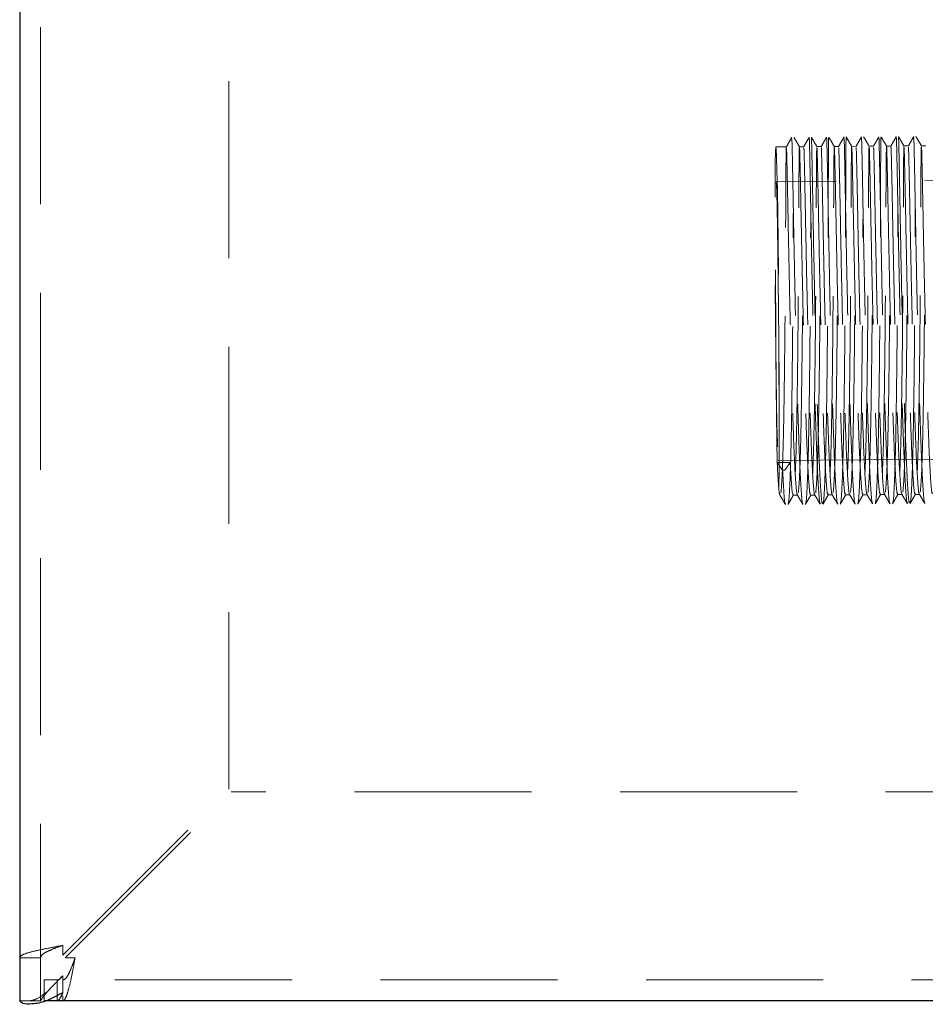
# Model space of a CAD drawing. Units: millimetres. Extents: x 5 to 292, y 5 to 205.
# Drawn here: x 43 to 49, y 157 to 164 of the extents above; entities that cross this region are included whole.
import ezdxf

# ---------------------------------------------------------------- set-up
doc = ezdxf.new("R2010")
doc.units = ezdxf.units.MM
doc.linetypes.add('SLD-Dashed', pattern=[1.905, 1.27, -0.635])
doc.linetypes.add('SLD-Solid', pattern=[0])

msp = doc.modelspace()

# ---------------------------------------------------------------- linework, layer by layer
at = {"color": 7, "linetype": 'SLD-Dashed', "lineweight": 18}
for p, q in [((44.2606, 158.9338), (44.2606, 167.1027)), ((42.9106, 157.4161), (42.9106, 166.6193)), ((48.2606, 163.5428), (48.1857, 163.5423)), ((48.3856, 163.5437), (48.3544, 163.5435)), ((48.5106, 163.5446), (48.4794, 163.5444)), ((48.6356, 163.5455), (48.6044, 163.5453)), ((48.7606, 163.5464), (48.7294, 163.5462)), ((48.8856, 163.5473), (48.8543, 163.5471)), ((49.0106, 163.5482), (48.9793, 163.548)), ((49.1356, 163.5491), (49.1043, 163.5489)), ((49.2606, 163.55), (49.2293, 163.5498)), ((50.5245, 163.3091), (48.1875, 163.2923)), ((48.2884, 161.2777), (48.1947, 161.2771)), ((48.1947, 161.2771), (48.2337, 161.2224)), ((48.2018, 161.2924), (50.5388, 161.3091)), ((48.2494, 161.2225), (48.2884, 161.2777)), ((48.2337, 161.2224), (48.2494, 161.2225)), ((48.3098, 161.0431), (48.3411, 161.0434)), ((48.4348, 161.044), (48.466, 161.0443)), ((48.5598, 161.0449), (48.591, 161.0451)), ((48.6848, 161.0458), (48.716, 161.046)), ((48.8098, 161.0467), (48.841, 161.0469)), ((48.9348, 161.0476), (48.966, 161.0478)), ((49.0597, 161.0485), (49.091, 161.0487)), ((49.1847, 161.0494), (49.216, 161.0496)), ((43.0694, 157.7425), (44.2606, 158.9338)), ((43.087, 157.7249), (44.2783, 158.9161)), ((52.1474, 158.9161), (44.2783, 158.9161)), ((43.0694, 157.8132), (43.0694, 157.7425)), ((42.9106, 157.7249), (42.7606, 157.7249)), ((43.1577, 157.7249), (43.087, 157.7249)), ((42.9356, 157.4161), (42.9356, 157.5661)), ((43.0296, 157.5661), (42.9356, 157.5661)), ((43.0296, 157.5661), (43.0296, 157.4161)), ((61.8591, 157.5661), (43.0296, 157.5661)), ((43.0694, 157.4741), (43.0694, 157.5959)), ((42.7606, 157.4161), (42.9106, 157.4161)), ((43.0694, 157.4522), (43.0694, 157.4161))]:
    msp.add_line(p, q, dxfattribs=at)
at = {"color": 7, "linetype": 'SLD-Solid', "lineweight": 25}
for p, q in [((42.7606, 166.6193), (42.7606, 157.4161)), ((43.0296, 157.4161), (42.9356, 157.4161)), ((50.5694, 157.4161), (43.0296, 157.4161))]:
    msp.add_line(p, q, dxfattribs=at)
at = {"color": 7, "linetype": 'SLD-Dashed', "lineweight": 18, "flags": 128}
for points in [[(48.1947, 161.2771), (48.1918, 161.4334), (48.189, 161.6208), (48.1864, 161.8324), (48.1841, 162.0607), (48.1822, 162.2973), (48.1807, 162.5338), (48.1798, 162.7615), (48.1793, 162.9723), (48.1795, 163.1585), (48.1802, 163.3134), (48.1814, 163.4314), (48.1831, 163.5082), (48.1852, 163.5411), (48.1876, 163.5289), (48.1904, 163.4719), (48.1932, 163.3723), (48.1961, 163.2337), (48.199, 163.0611), (48.2017, 162.8607), (48.2042, 162.6397), (48.2063, 162.4062), (48.208, 162.1686), (48.2092, 161.9354), (48.2099, 161.7151), (48.21, 161.5157), (48.2096, 161.3444), (48.2086, 161.2074), (48.2072, 161.1095), (48.2065, 161.082)], [(48.1947, 163.1046), (48.1973, 162.9602), (48.1998, 162.7846), (48.2021, 162.586), (48.204, 162.3736), (48.2055, 162.1575), (48.2065, 161.9476), (48.2069, 161.7539), (48.2068, 161.5853), (48.2061, 161.4498), (48.2048, 161.3537), (48.2031, 161.3015), (48.201, 161.2957), (48.1986, 161.3364), (48.196, 161.4218), (48.1934, 161.5479), (48.1908, 161.7089), (48.1883, 161.8971), (48.1862, 162.1038), (48.1845, 162.3193), (48.1833, 162.5336), (48.1826, 162.7365), (48.1824, 162.9187), (48.1828, 163.0717), (48.1838, 163.1881), (48.1853, 163.2627), (48.1872, 163.2919), (48.1895, 163.2744), (48.192, 163.211), (48.1947, 163.1046)]]:
    msp.add_lwpolyline(points, dxfattribs=at)
at = {"color": 7, "linetype": 'SLD-Dashed', "lineweight": 18}
for points, knots in [([(48.2992, 163.6107), (48.2928, 163.5994), (48.2799, 163.5768), (48.267, 163.5541), (48.2606, 163.5428)], [0, 0, 0, 0, 0.500004, 1, 1, 1, 1]), ([(48.3545, 163.5434), (48.3479, 163.5547), (48.3347, 163.5771), (48.3215, 163.5996), (48.3149, 163.6108)], [0, 0, 0, 0, 0.499996, 1, 1, 1, 1]), ([(48.4242, 163.6116), (48.4178, 163.6003), (48.4049, 163.5777), (48.392, 163.555), (48.3856, 163.5437)], [0, 0, 0, 0, 0.500004, 1, 1, 1, 1]), ([(48.4243, 163.6012), (48.4246, 163.602), (48.4255, 163.6039), (48.4278, 163.5064), (48.4316, 163.3259), (48.4361, 163.0713), (48.4417, 162.7651), (48.4488, 162.4262), (48.4565, 162.0786), (48.465, 161.7454), (48.4744, 161.4502), (48.4837, 161.2107), (48.493, 161.0523), (48.5001, 160.9769), (48.5035, 160.9842), (48.5041, 160.9855)], [0, 0, 0, 0, 0.052439, 0.136464, 0.221948, 0.305974, 0.389999, 0.475483, 0.559508, 0.643533, 0.729018, 0.813043, 0.897068, 0.982552, 1, 1, 1, 1]), ([(48.4795, 163.5443), (48.4729, 163.5556), (48.4597, 163.578), (48.4465, 163.6005), (48.4399, 163.6117)], [0, 0, 0, 0, 0.499996, 1, 1, 1, 1]), ([(48.44, 163.6009), (48.4403, 163.6015), (48.4412, 163.6032), (48.4434, 163.5063), (48.4472, 163.3261), (48.4517, 163.0714), (48.4574, 162.7652), (48.4645, 162.4263), (48.4721, 162.0787), (48.4806, 161.7456), (48.49, 161.4502), (48.4994, 161.2112), (48.5086, 161.0513), (48.5162, 160.9746), (48.5201, 160.9847), (48.5211, 160.9874)], [0, 0, 0, 0, 0.048884, 0.131995, 0.216548, 0.299659, 0.382769, 0.467323, 0.550433, 0.633543, 0.718097, 0.801207, 0.884318, 0.968871, 1, 1, 1, 1]), ([(48.5492, 163.6125), (48.5428, 163.6012), (48.5299, 163.5785), (48.517, 163.5559), (48.5106, 163.5446)], [0, 0, 0, 0, 0.500004, 1, 1, 1, 1]), ([(48.5226, 160.9893), (48.5239, 160.9892), (48.528, 160.9887), (48.5342, 161.0832), (48.5413, 161.2627), (48.547, 161.5177), (48.5515, 161.8239), (48.5553, 162.1629), (48.5578, 162.5106), (48.5595, 162.8438), (48.561, 163.1392), (48.5618, 163.3783), (48.5627, 163.5385), (48.5638, 163.6155), (48.5647, 163.6049), (48.565, 163.6018)], [0, 0, 0, 0, 0.038178, 0.121951, 0.207179, 0.290952, 0.374725, 0.459953, 0.543726, 0.627499, 0.712727, 0.7965, 0.880273, 0.965501, 1, 1, 1, 1]), ([(48.5493, 163.6021), (48.5496, 163.6029), (48.5505, 163.6048), (48.5528, 163.5073), (48.5566, 163.3268), (48.5611, 163.0722), (48.5667, 162.766), (48.5738, 162.4271), (48.5815, 162.0795), (48.59, 161.7463), (48.5994, 161.4511), (48.6087, 161.2116), (48.618, 161.0532), (48.6251, 160.9778), (48.6285, 160.9851), (48.6291, 160.9864)], [0, 0, 0, 0, 0.052439, 0.136464, 0.221948, 0.305974, 0.389999, 0.475483, 0.559508, 0.643533, 0.729018, 0.813043, 0.897068, 0.982552, 1, 1, 1, 1]), ([(48.6045, 163.5452), (48.5979, 163.5565), (48.5847, 163.5789), (48.5715, 163.6014), (48.5649, 163.6126)], [0, 0, 0, 0, 0.499996, 1, 1, 1, 1]), ([(48.6742, 163.6134), (48.6677, 163.6021), (48.6549, 163.5794), (48.642, 163.5568), (48.6356, 163.5455)], [0, 0, 0, 0, 0.500004, 1, 1, 1, 1]), ([(48.6476, 160.9902), (48.6489, 160.9901), (48.653, 160.9896), (48.6592, 161.0841), (48.6663, 161.2636), (48.6719, 161.5186), (48.6765, 161.8248), (48.6803, 162.1638), (48.6828, 162.5115), (48.6845, 162.8447), (48.686, 163.1401), (48.6868, 163.3792), (48.6877, 163.5394), (48.6888, 163.6164), (48.6897, 163.6058), (48.69, 163.6027)], [0, 0, 0, 0, 0.038178, 0.121951, 0.207179, 0.290952, 0.374725, 0.459953, 0.543726, 0.627499, 0.712727, 0.7965, 0.880273, 0.965501, 1, 1, 1, 1]), ([(48.6743, 163.603), (48.6746, 163.6038), (48.6755, 163.6057), (48.6777, 163.5081), (48.6815, 163.3277), (48.6861, 163.0731), (48.6917, 162.7669), (48.6988, 162.428), (48.7065, 162.0804), (48.715, 161.7472), (48.7244, 161.452), (48.7337, 161.2125), (48.743, 161.0541), (48.7501, 160.9787), (48.7535, 160.986), (48.7541, 160.9872)], [0, 0, 0, 0, 0.052439, 0.136464, 0.221948, 0.305974, 0.389999, 0.475483, 0.559508, 0.643533, 0.729018, 0.813043, 0.897068, 0.982552, 1, 1, 1, 1]), ([(48.7295, 163.5461), (48.7229, 163.5574), (48.7097, 163.5798), (48.6965, 163.6023), (48.6899, 163.6135)], [0, 0, 0, 0, 0.499996, 1, 1, 1, 1]), ([(48.7992, 163.6143), (48.7927, 163.603), (48.7799, 163.5803), (48.767, 163.5577), (48.7606, 163.5464)], [0, 0, 0, 0, 0.500004, 1, 1, 1, 1]), ([(48.7993, 163.6039), (48.7996, 163.6047), (48.8005, 163.6066), (48.8027, 163.509), (48.8065, 163.3286), (48.8111, 163.074), (48.8167, 162.7678), (48.8238, 162.4289), (48.8315, 162.0813), (48.84, 161.7481), (48.8494, 161.4529), (48.8587, 161.2134), (48.868, 161.055), (48.8751, 160.9796), (48.8785, 160.9869), (48.8791, 160.9881)], [0, 0, 0, 0, 0.052439, 0.136464, 0.221948, 0.305974, 0.389999, 0.475483, 0.559508, 0.643533, 0.729018, 0.813043, 0.897068, 0.982552, 1, 1, 1, 1]), ([(48.8545, 163.547), (48.8479, 163.5583), (48.8347, 163.5807), (48.8215, 163.6032), (48.8149, 163.6144)], [0, 0, 0, 0, 0.499996, 1, 1, 1, 1]), ([(48.9242, 163.6152), (48.9177, 163.6039), (48.9049, 163.5812), (48.892, 163.5586), (48.8856, 163.5473)], [0, 0, 0, 0, 0.500004, 1, 1, 1, 1]), ([(48.8975, 160.992), (48.8988, 160.9919), (48.903, 160.9914), (48.9092, 161.0859), (48.9163, 161.2654), (48.9219, 161.5204), (48.9265, 161.8266), (48.9303, 162.1656), (48.9328, 162.5133), (48.9345, 162.8465), (48.936, 163.1419), (48.9368, 163.381), (48.9377, 163.5412), (48.9388, 163.6182), (48.9397, 163.6076), (48.9399, 163.6045)], [0, 0, 0, 0, 0.038178, 0.121951, 0.207179, 0.290952, 0.374725, 0.459953, 0.543726, 0.627499, 0.712727, 0.7965, 0.880273, 0.965501, 1, 1, 1, 1]), ([(48.9243, 163.6048), (48.9246, 163.6056), (48.9255, 163.6075), (48.9277, 163.5099), (48.9315, 163.3295), (48.9361, 163.0749), (48.9417, 162.7687), (48.9488, 162.4298), (48.9565, 162.0822), (48.965, 161.749), (48.9744, 161.4538), (48.9837, 161.2143), (48.993, 161.0559), (49.0001, 160.9805), (49.0035, 160.9878), (49.0041, 160.989)], [0, 0, 0, 0, 0.052439, 0.136464, 0.221948, 0.305974, 0.389999, 0.475483, 0.559508, 0.643533, 0.729018, 0.813043, 0.897068, 0.982552, 1, 1, 1, 1]), ([(48.9795, 163.5479), (48.9729, 163.5592), (48.9597, 163.5816), (48.9465, 163.6041), (48.9399, 163.6153)], [0, 0, 0, 0, 0.499996, 1, 1, 1, 1]), ([(49.0491, 163.6161), (49.0427, 163.6048), (49.0299, 163.5821), (49.017, 163.5595), (49.0106, 163.5482)], [0, 0, 0, 0, 0.500004, 1, 1, 1, 1]), ([(49.0492, 163.6057), (49.0496, 163.6064), (49.0505, 163.6084), (49.0527, 163.5108), (49.0565, 163.3304), (49.0611, 163.0758), (49.0667, 162.7696), (49.0738, 162.4307), (49.0815, 162.0831), (49.0899, 161.7499), (49.0993, 161.4547), (49.1087, 161.2152), (49.1179, 161.0568), (49.125, 160.9814), (49.1285, 160.9887), (49.129, 160.9899)], [0, 0, 0, 0, 0.052439, 0.136464, 0.221948, 0.305974, 0.389999, 0.475483, 0.559508, 0.643533, 0.729018, 0.813043, 0.897068, 0.982552, 1, 1, 1, 1]), ([(49.1045, 163.5488), (49.0979, 163.5601), (49.0847, 163.5825), (49.0715, 163.605), (49.0649, 163.6162)], [0, 0, 0, 0, 0.499996, 1, 1, 1, 1]), ([(49.0649, 163.6054), (49.0653, 163.606), (49.0661, 163.6077), (49.0683, 163.5108), (49.0721, 163.3306), (49.0767, 163.0759), (49.0823, 162.7697), (49.0894, 162.4308), (49.0971, 162.0832), (49.1056, 161.7501), (49.115, 161.4547), (49.1243, 161.2156), (49.1336, 161.0557), (49.1412, 160.9791), (49.145, 160.9892), (49.1461, 160.9919)], [0, 0, 0, 0, 0.048884, 0.131995, 0.216548, 0.299659, 0.382769, 0.467323, 0.550433, 0.633543, 0.718097, 0.801207, 0.884318, 0.968871, 1, 1, 1, 1]), ([(49.1741, 163.617), (49.1677, 163.6057), (49.1548, 163.583), (49.142, 163.5604), (49.1355, 163.5491)], [0, 0, 0, 0, 0.500004, 1, 1, 1, 1]), ([(49.1742, 163.6066), (49.1746, 163.6073), (49.1755, 163.6093), (49.1777, 163.5117), (49.1815, 163.3313), (49.186, 163.0767), (49.1917, 162.7705), (49.1988, 162.4316), (49.2065, 162.084), (49.2149, 161.7508), (49.2243, 161.4556), (49.2337, 161.2161), (49.2429, 161.0577), (49.25, 160.9823), (49.2535, 160.9896), (49.254, 160.9908)], [0, 0, 0, 0, 0.052439, 0.136464, 0.221948, 0.305974, 0.389999, 0.475483, 0.559508, 0.643533, 0.729018, 0.813043, 0.897068, 0.982552, 1, 1, 1, 1]), ([(49.2294, 163.5497), (49.2228, 163.561), (49.2097, 163.5834), (49.1965, 163.6059), (49.1899, 163.6171)], [0, 0, 0, 0, 0.499996, 1, 1, 1, 1]), ([(48.2212, 161.059), (48.2237, 161.0846), (48.2289, 161.1364), (48.2358, 161.3153), (48.2415, 161.5549), (48.246, 161.846), (48.2499, 162.1674), (48.2525, 162.4974), (48.2544, 162.8133), (48.2561, 163.0942), (48.2572, 163.3186), (48.2582, 163.4796), (48.2594, 163.5177), (48.26, 163.5369)], [0, 0, 0, 0, 0.0903386, 0.1822461, 0.2725846, 0.3629232, 0.4548307, 0.5451693, 0.6355079, 0.7274154, 0.8177539, 0.9080925, 1, 1, 1, 1]), ([(48.2606, 163.5333), (48.2611, 163.5342), (48.2621, 163.5364), (48.2644, 163.4431), (48.2683, 163.2717), (48.2729, 163.0303), (48.2785, 162.7397), (48.2855, 162.4182), (48.2931, 162.0885), (48.3014, 161.7724), (48.3106, 161.4924), (48.3197, 161.2652), (48.3287, 161.115), (48.3356, 161.0435), (48.339, 161.0503), (48.3395, 161.0514)], [0, 0, 0, 0, 0.055627, 0.139422, 0.224672, 0.308467, 0.392262, 0.477512, 0.561306, 0.645101, 0.730351, 0.814146, 0.897941, 0.983191, 1, 1, 1, 1]), ([(48.2993, 163.6003), (48.2996, 163.6011), (48.3006, 163.603), (48.3028, 163.5055), (48.3066, 163.325), (48.3111, 163.0704), (48.3168, 162.7642), (48.3238, 162.4253), (48.3315, 162.0777), (48.34, 161.7445), (48.3494, 161.4493), (48.3587, 161.2098), (48.368, 161.0514), (48.3751, 160.976), (48.3785, 160.9833), (48.3791, 160.9846)], [0, 0, 0, 0, 0.052439, 0.136464, 0.221948, 0.305974, 0.389999, 0.475483, 0.559508, 0.643533, 0.729018, 0.813043, 0.897068, 0.982552, 1, 1, 1, 1]), ([(48.3243, 161.1997), (48.326, 161.2391), (48.3301, 161.3313), (48.3352, 161.5574), (48.3398, 161.8462), (48.3437, 162.1682), (48.3463, 162.498), (48.3481, 162.8139), (48.3498, 163.0949), (48.3509, 163.3193), (48.352, 163.4802), (48.3531, 163.5183), (48.3537, 163.5375)], [0, 0, 0, 0, 0.076172, 0.178228, 0.280285, 0.384114, 0.486171, 0.588228, 0.692057, 0.794114, 0.896171, 1, 1, 1, 1]), ([(48.3545, 163.5332), (48.3549, 163.5338), (48.3559, 163.5353), (48.3582, 163.4434), (48.3621, 163.2725), (48.3666, 163.0309), (48.3722, 162.7404), (48.3793, 162.4189), (48.3868, 162.0892), (48.3951, 161.7731), (48.4043, 161.4929), (48.4134, 161.2662), (48.4225, 161.1145), (48.4299, 161.0418), (48.4337, 161.0514), (48.4347, 161.0539)], [0, 0, 0, 0, 0.048637, 0.131764, 0.216335, 0.299462, 0.382589, 0.46716, 0.550287, 0.633414, 0.717984, 0.801112, 0.884239, 0.968809, 1, 1, 1, 1]), ([(48.3856, 163.5342), (48.386, 163.5351), (48.3871, 163.5373), (48.3894, 163.444), (48.3933, 163.2726), (48.3979, 163.0311), (48.4035, 162.7406), (48.4105, 162.4191), (48.4181, 162.0894), (48.4264, 161.7733), (48.4356, 161.4933), (48.4447, 161.2661), (48.4537, 161.1159), (48.4606, 161.0444), (48.464, 161.0512), (48.4645, 161.0523)], [0, 0, 0, 0, 0.055627, 0.139422, 0.224672, 0.308467, 0.392262, 0.477512, 0.561306, 0.645101, 0.730351, 0.814146, 0.897941, 0.983191, 1, 1, 1, 1]), ([(48.4493, 161.2006), (48.451, 161.24), (48.4551, 161.3322), (48.4602, 161.5583), (48.4648, 161.8471), (48.4686, 162.1691), (48.4713, 162.4989), (48.4731, 162.8148), (48.4748, 163.0958), (48.4759, 163.3202), (48.477, 163.4811), (48.4781, 163.5192), (48.4787, 163.5384)], [0, 0, 0, 0, 0.076172, 0.178228, 0.280285, 0.384114, 0.486171, 0.588228, 0.692057, 0.794114, 0.896171, 1, 1, 1, 1]), ([(48.4795, 163.5341), (48.4799, 163.5347), (48.4809, 163.5362), (48.4832, 163.4443), (48.4871, 163.2734), (48.4916, 163.0318), (48.4972, 162.7413), (48.5042, 162.4198), (48.5118, 162.0901), (48.5201, 161.774), (48.5293, 161.4938), (48.5384, 161.2671), (48.5475, 161.1154), (48.5549, 161.0427), (48.5587, 161.0523), (48.5597, 161.0548)], [0, 0, 0, 0, 0.0486368, 0.1317639, 0.2163346, 0.2994617, 0.3825888, 0.4671595, 0.5502866, 0.6334137, 0.7179845, 0.8011116, 0.8842387, 0.9688094, 1, 1, 1, 1]), ([(48.5106, 163.5351), (48.511, 163.536), (48.5121, 163.5382), (48.5144, 163.4449), (48.5183, 163.2735), (48.5229, 163.032), (48.5285, 162.7415), (48.5355, 162.42), (48.543, 162.0903), (48.5513, 161.7742), (48.5605, 161.4942), (48.5697, 161.267), (48.5787, 161.1168), (48.5856, 161.0453), (48.589, 161.0521), (48.5895, 161.0532)], [0, 0, 0, 0, 0.055627, 0.139422, 0.224672, 0.308467, 0.392262, 0.477512, 0.561306, 0.645101, 0.730351, 0.814146, 0.897941, 0.983191, 1, 1, 1, 1]), ([(48.5743, 161.2015), (48.576, 161.2409), (48.5801, 161.3331), (48.5852, 161.5592), (48.5897, 161.848), (48.5936, 162.17), (48.5963, 162.4998), (48.5981, 162.8157), (48.5998, 163.0967), (48.6009, 163.321), (48.602, 163.482), (48.6031, 163.5201), (48.6037, 163.5393)], [0, 0, 0, 0, 0.076172, 0.178228, 0.280285, 0.384114, 0.486171, 0.588228, 0.692057, 0.794114, 0.896171, 1, 1, 1, 1]), ([(48.6045, 163.535), (48.6049, 163.5355), (48.6059, 163.5371), (48.6082, 163.4452), (48.6121, 163.2743), (48.6166, 163.0327), (48.6222, 162.7422), (48.6292, 162.4207), (48.6368, 162.091), (48.6451, 161.7749), (48.6543, 161.4947), (48.6634, 161.268), (48.6725, 161.1163), (48.6799, 161.0436), (48.6837, 161.0532), (48.6847, 161.0557)], [0, 0, 0, 0, 0.048637, 0.131764, 0.216335, 0.299462, 0.382589, 0.46716, 0.550287, 0.633414, 0.717984, 0.801112, 0.884239, 0.968809, 1, 1, 1, 1]), ([(48.6356, 163.536), (48.636, 163.5369), (48.637, 163.5391), (48.6394, 163.4458), (48.6433, 163.2744), (48.6479, 163.0329), (48.6535, 162.7424), (48.6605, 162.4209), (48.668, 162.0912), (48.6763, 161.7751), (48.6855, 161.495), (48.6947, 161.2679), (48.7037, 161.1177), (48.7106, 161.0462), (48.714, 161.053), (48.7145, 161.0541)], [0, 0, 0, 0, 0.0556273, 0.1394221, 0.2246721, 0.3084669, 0.3922616, 0.4775117, 0.5613064, 0.6451012, 0.7303512, 0.814146, 0.8979408, 0.9831908, 1, 1, 1, 1]), ([(48.6993, 161.2024), (48.701, 161.2418), (48.7051, 161.334), (48.7102, 161.5601), (48.7147, 161.8489), (48.7186, 162.1709), (48.7212, 162.5007), (48.7231, 162.8166), (48.7248, 163.0976), (48.7259, 163.3219), (48.7269, 163.4829), (48.7281, 163.521), (48.7287, 163.5402)], [0, 0, 0, 0, 0.076172, 0.178228, 0.280285, 0.384114, 0.486171, 0.588228, 0.692057, 0.794114, 0.896171, 1, 1, 1, 1]), ([(48.7295, 163.5359), (48.7299, 163.5364), (48.7309, 163.538), (48.7332, 163.4461), (48.737, 163.2752), (48.7416, 163.0336), (48.7472, 162.7431), (48.7542, 162.4216), (48.7618, 162.0918), (48.7701, 161.7758), (48.7793, 161.4956), (48.7884, 161.2689), (48.7975, 161.1172), (48.8049, 161.0445), (48.8087, 161.054), (48.8097, 161.0566)], [0, 0, 0, 0, 0.048637, 0.131764, 0.216335, 0.299462, 0.382589, 0.46716, 0.550287, 0.633414, 0.717984, 0.801112, 0.884239, 0.968809, 1, 1, 1, 1]), ([(48.7606, 163.5369), (48.761, 163.5378), (48.762, 163.54), (48.7644, 163.4467), (48.7683, 163.2753), (48.7729, 163.0338), (48.7785, 162.7433), (48.7855, 162.4218), (48.793, 162.0921), (48.8013, 161.776), (48.8105, 161.4959), (48.8196, 161.2688), (48.8287, 161.1186), (48.8356, 161.0471), (48.8389, 161.0539), (48.8395, 161.055)], [0, 0, 0, 0, 0.055627, 0.139422, 0.224672, 0.308467, 0.392262, 0.477512, 0.561306, 0.645101, 0.730351, 0.814146, 0.897941, 0.983191, 1, 1, 1, 1]), ([(48.8243, 161.2033), (48.826, 161.2427), (48.8301, 161.3349), (48.8351, 161.561), (48.8397, 161.8498), (48.8436, 162.1718), (48.8462, 162.5016), (48.8481, 162.8175), (48.8498, 163.0985), (48.8509, 163.3228), (48.8519, 163.4838), (48.8531, 163.5219), (48.8537, 163.5411)], [0, 0, 0, 0, 0.076172, 0.178228, 0.280285, 0.384114, 0.486171, 0.588228, 0.692057, 0.794114, 0.896171, 1, 1, 1, 1]), ([(48.8545, 163.5368), (48.8549, 163.5373), (48.8558, 163.5389), (48.8582, 163.447), (48.862, 163.2761), (48.8666, 163.0345), (48.8722, 162.744), (48.8792, 162.4225), (48.8868, 162.0927), (48.8951, 161.7767), (48.9043, 161.4965), (48.9134, 161.2698), (48.9224, 161.1181), (48.9299, 161.0454), (48.9337, 161.0549), (48.9347, 161.0575)], [0, 0, 0, 0, 0.048637, 0.131764, 0.216335, 0.299462, 0.382589, 0.46716, 0.550287, 0.633414, 0.717984, 0.801112, 0.884239, 0.968809, 1, 1, 1, 1]), ([(48.8856, 163.5378), (48.886, 163.5387), (48.887, 163.5409), (48.8894, 163.4476), (48.8933, 163.2762), (48.8978, 163.0347), (48.9035, 162.7442), (48.9105, 162.4227), (48.918, 162.093), (48.9263, 161.7769), (48.9355, 161.4968), (48.9446, 161.2697), (48.9537, 161.1195), (48.9606, 161.048), (48.9639, 161.0548), (48.9645, 161.0559)], [0, 0, 0, 0, 0.055627, 0.139422, 0.224672, 0.308467, 0.392262, 0.477512, 0.561306, 0.645101, 0.730351, 0.814146, 0.897941, 0.983191, 1, 1, 1, 1]), ([(48.9492, 161.2041), (48.951, 161.2436), (48.9551, 161.3358), (48.9601, 161.5619), (48.9647, 161.8507), (48.9686, 162.1727), (48.9712, 162.5025), (48.9731, 162.8184), (48.9748, 163.0994), (48.9759, 163.3237), (48.9769, 163.4847), (48.9781, 163.5228), (48.9787, 163.542)], [0, 0, 0, 0, 0.076172, 0.178228, 0.280285, 0.384114, 0.486171, 0.588228, 0.692057, 0.794114, 0.896171, 1, 1, 1, 1]), ([(48.9795, 163.5377), (48.9799, 163.5382), (48.9808, 163.5398), (48.9831, 163.4479), (48.987, 163.277), (48.9916, 163.0354), (48.9972, 162.7449), (49.0042, 162.4234), (49.0118, 162.0936), (49.0201, 161.7776), (49.0293, 161.4974), (49.0384, 161.2707), (49.0474, 161.119), (49.0549, 161.0463), (49.0587, 161.0558), (49.0597, 161.0584)], [0, 0, 0, 0, 0.0486368, 0.1317639, 0.2163346, 0.2994617, 0.3825888, 0.4671595, 0.5502866, 0.6334137, 0.7179845, 0.8011116, 0.8842387, 0.9688094, 1, 1, 1, 1]), ([(49.0106, 163.5387), (49.011, 163.5396), (49.012, 163.5418), (49.0144, 163.4485), (49.0183, 163.2771), (49.0228, 163.0356), (49.0284, 162.7451), (49.0355, 162.4236), (49.043, 162.0939), (49.0513, 161.7778), (49.0605, 161.4977), (49.0696, 161.2706), (49.0787, 161.1203), (49.0856, 161.0489), (49.0889, 161.0557), (49.0895, 161.0568)], [0, 0, 0, 0, 0.0556273, 0.1394221, 0.2246721, 0.3084669, 0.3922616, 0.4775117, 0.5613064, 0.6451012, 0.7303512, 0.814146, 0.8979408, 0.9831908, 1, 1, 1, 1]), ([(49.0742, 161.205), (49.076, 161.2445), (49.0801, 161.3367), (49.0851, 161.5628), (49.0897, 161.8516), (49.0936, 162.1736), (49.0962, 162.5034), (49.0981, 162.8193), (49.0998, 163.1002), (49.1009, 163.3246), (49.1019, 163.4856), (49.1031, 163.5237), (49.1037, 163.5429)], [0, 0, 0, 0, 0.076172, 0.178228, 0.280285, 0.384114, 0.486171, 0.588228, 0.692057, 0.794114, 0.896171, 1, 1, 1, 1]), ([(49.1045, 163.5386), (49.1048, 163.5391), (49.1058, 163.5407), (49.1081, 163.4488), (49.112, 163.2779), (49.1166, 163.0363), (49.1222, 162.7458), (49.1292, 162.4243), (49.1368, 162.0945), (49.1451, 161.7785), (49.1542, 161.4983), (49.1634, 161.2716), (49.1724, 161.1198), (49.1798, 161.0472), (49.1836, 161.0567), (49.1847, 161.0593)], [0, 0, 0, 0, 0.048637, 0.131764, 0.216335, 0.299462, 0.382589, 0.46716, 0.550287, 0.633414, 0.717984, 0.801112, 0.884239, 0.968809, 1, 1, 1, 1]), ([(49.1356, 163.5396), (49.136, 163.5405), (49.137, 163.5426), (49.1394, 163.4494), (49.1433, 163.278), (49.1478, 163.0365), (49.1534, 162.746), (49.1604, 162.4245), (49.168, 162.0948), (49.1763, 161.7787), (49.1855, 161.4986), (49.1946, 161.2715), (49.2037, 161.1212), (49.2106, 161.0497), (49.2139, 161.0566), (49.2145, 161.0577)], [0, 0, 0, 0, 0.055627, 0.139422, 0.224672, 0.308467, 0.392262, 0.477512, 0.561306, 0.645101, 0.730351, 0.814146, 0.897941, 0.983191, 1, 1, 1, 1]), ([(49.1992, 161.2059), (49.201, 161.2454), (49.2051, 161.3376), (49.2101, 161.5637), (49.2147, 161.8525), (49.2186, 162.1745), (49.2212, 162.5043), (49.2231, 162.8202), (49.2248, 163.1011), (49.2259, 163.3255), (49.2269, 163.4865), (49.2281, 163.5246), (49.2287, 163.5438)], [0, 0, 0, 0, 0.076172, 0.178228, 0.280285, 0.384114, 0.486171, 0.588228, 0.692057, 0.794114, 0.896171, 1, 1, 1, 1]), ([(49.2295, 163.5395), (49.2298, 163.54), (49.2308, 163.5415), (49.2331, 163.4497), (49.237, 163.2788), (49.2416, 163.0372), (49.2472, 162.7467), (49.2542, 162.4252), (49.2617, 162.0954), (49.27, 161.7794), (49.2792, 161.4992), (49.2884, 161.2724), (49.2974, 161.1207), (49.3048, 161.0481), (49.3086, 161.0576), (49.3097, 161.0602)], [0, 0, 0, 0, 0.048637, 0.131764, 0.216335, 0.299462, 0.382589, 0.46716, 0.550287, 0.633414, 0.717984, 0.801112, 0.884239, 0.968809, 1, 1, 1, 1]), ([(48.2726, 160.9875), (48.2739, 160.9874), (48.278, 160.9869), (48.2842, 161.0815), (48.2913, 161.2609), (48.297, 161.5159), (48.3015, 161.8221), (48.3053, 162.1613), (48.3078, 162.5079), (48.3095, 162.8311), (48.3103, 163.0091), (48.3107, 163.0929)], [0, 0, 0, 0, 0.054371, 0.173676, 0.295052, 0.414357, 0.533662, 0.655038, 0.774343, 0.893648, 1, 1, 1, 1]), ([(48.3976, 160.9884), (48.3989, 160.9883), (48.403, 160.9878), (48.4092, 161.0824), (48.4163, 161.2618), (48.422, 161.5168), (48.4265, 161.823), (48.4303, 162.1622), (48.4328, 162.5088), (48.4345, 162.8319), (48.4353, 163.0099), (48.4357, 163.0938)], [0, 0, 0, 0, 0.054371, 0.173676, 0.295052, 0.414357, 0.533662, 0.655038, 0.774343, 0.893648, 1, 1, 1, 1]), ([(48.7725, 160.9911), (48.7738, 160.991), (48.778, 160.9905), (48.7842, 161.085), (48.7913, 161.2645), (48.7969, 161.5195), (48.8015, 161.8256), (48.8053, 162.1649), (48.8078, 162.5115), (48.8094, 162.8346), (48.8103, 163.0126), (48.8107, 163.0965)], [0, 0, 0, 0, 0.054371, 0.173676, 0.295052, 0.414357, 0.533662, 0.655038, 0.774343, 0.893648, 1, 1, 1, 1]), ([(49.0225, 160.9929), (49.0238, 160.9928), (49.028, 160.9923), (49.0342, 161.0868), (49.0413, 161.2663), (49.0469, 161.5213), (49.0515, 161.8274), (49.0553, 162.1667), (49.0577, 162.5133), (49.0594, 162.8364), (49.0603, 163.0144), (49.0607, 163.0983)], [0, 0, 0, 0, 0.054371, 0.173676, 0.295052, 0.414357, 0.533662, 0.655038, 0.774343, 0.893648, 1, 1, 1, 1]), ([(49.1475, 160.9938), (49.1488, 160.9937), (49.153, 160.9932), (49.1592, 161.0877), (49.1663, 161.2672), (49.1719, 161.5222), (49.1764, 161.8283), (49.1803, 162.1676), (49.1827, 162.5142), (49.1844, 162.8373), (49.1853, 163.0153), (49.1857, 163.0992)], [0, 0, 0, 0, 0.054371, 0.173676, 0.295052, 0.414357, 0.533662, 0.655038, 0.774343, 0.893648, 1, 1, 1, 1]), ([(48.3461, 161.0599), (48.3487, 161.0855), (48.3539, 161.1373), (48.3608, 161.3163), (48.3664, 161.5557), (48.371, 161.8474), (48.3749, 162.1668), (48.3768, 162.3955), (48.3774, 162.502), (48.3775, 162.5051)], [0, 0, 0, 0, 0.164903, 0.33267, 0.497573, 0.662475, 0.830242, 0.995145, 1, 1, 1, 1]), ([(48.4711, 161.0608), (48.4737, 161.0864), (48.4789, 161.1382), (48.4858, 161.3172), (48.4914, 161.5566), (48.496, 161.8482), (48.4999, 162.1677), (48.5018, 162.3964), (48.5024, 162.5029), (48.5024, 162.506)], [0, 0, 0, 0, 0.164903, 0.33267, 0.497573, 0.662475, 0.830242, 0.995145, 1, 1, 1, 1]), ([(48.5961, 161.0617), (48.5987, 161.0873), (48.6038, 161.1391), (48.6108, 161.3181), (48.6164, 161.5575), (48.621, 161.8491), (48.6248, 162.1686), (48.6267, 162.3973), (48.6274, 162.5038), (48.6274, 162.5069)], [0, 0, 0, 0, 0.164903, 0.33267, 0.497573, 0.662475, 0.830242, 0.995145, 1, 1, 1, 1]), ([(48.7211, 161.0626), (48.7237, 161.0882), (48.7288, 161.14), (48.7358, 161.319), (48.7414, 161.5584), (48.746, 161.85), (48.7498, 162.1695), (48.7517, 162.3982), (48.7524, 162.5047), (48.7524, 162.5078)], [0, 0, 0, 0, 0.164903, 0.33267, 0.497573, 0.662475, 0.830242, 0.995145, 1, 1, 1, 1]), ([(48.8461, 161.0635), (48.8487, 161.0891), (48.8538, 161.1409), (48.8608, 161.3199), (48.8664, 161.5593), (48.871, 161.8509), (48.8748, 162.1704), (48.8767, 162.3991), (48.8774, 162.5056), (48.8774, 162.5087)], [0, 0, 0, 0, 0.164903, 0.33267, 0.497573, 0.662475, 0.830242, 0.995145, 1, 1, 1, 1]), ([(48.9711, 161.0643), (48.9737, 161.09), (48.9788, 161.1418), (48.9858, 161.3208), (48.9914, 161.5602), (48.996, 161.8518), (48.9998, 162.1713), (49.0017, 162.4), (49.0024, 162.5065), (49.0024, 162.5096)], [0, 0, 0, 0, 0.164903, 0.33267, 0.497573, 0.662475, 0.830242, 0.995145, 1, 1, 1, 1]), ([(49.0961, 161.0652), (49.0986, 161.0909), (49.1038, 161.1427), (49.1108, 161.3216), (49.1164, 161.5611), (49.121, 161.8527), (49.1248, 162.1721), (49.1267, 162.4009), (49.1274, 162.5074), (49.1274, 162.5105)], [0, 0, 0, 0, 0.164903, 0.33267, 0.497573, 0.662475, 0.830242, 0.995145, 1, 1, 1, 1]), ([(49.2211, 161.0661), (49.2236, 161.0918), (49.2288, 161.1436), (49.2358, 161.3225), (49.2414, 161.562), (49.2459, 161.8536), (49.2498, 162.173), (49.2517, 162.4018), (49.2524, 162.5083), (49.2524, 162.5113)], [0, 0, 0, 0, 0.164903, 0.33267, 0.497573, 0.662475, 0.830242, 0.995145, 1, 1, 1, 1]), ([(48.1947, 161.2771), (48.1977, 161.2218), (48.2037, 161.1105), (48.2107, 161.0427), (48.214, 161.0494), (48.2145, 161.0505)], [0, 0, 0, 0, 0.450864, 0.909557, 1, 1, 1, 1]), ([(48.2884, 161.2777), (48.2914, 161.2222), (48.2975, 161.1101), (48.3049, 161.0412), (48.3087, 161.0505), (48.3097, 161.053)], [0, 0, 0, 0, 0.417958, 0.843175, 1, 1, 1, 1]), ([(48.2337, 161.2224), (48.2368, 161.1642), (48.243, 161.0467), (48.2501, 160.9753), (48.2535, 160.9824), (48.2541, 160.9837)], [0, 0, 0, 0, 0.4494356, 0.906676, 1, 1, 1, 1]), ([(48.2146, 161.0437), (48.2212, 161.0325), (48.2344, 161.01), (48.2476, 160.9876), (48.2542, 160.9763)], [0, 0, 0, 0, 0.499996, 1, 1, 1, 1]), ([(48.2727, 160.9765), (48.2791, 160.9878), (48.292, 161.0104), (48.3049, 161.0331), (48.3113, 161.0444)], [0, 0, 0, 0, 0.5000035, 1, 1, 1, 1]), ([(48.3396, 161.0446), (48.3462, 161.0334), (48.3594, 161.0109), (48.3726, 160.9885), (48.3792, 160.9772)], [0, 0, 0, 0, 0.499996, 1, 1, 1, 1]), ([(48.3977, 160.9774), (48.4041, 160.9887), (48.417, 161.0113), (48.4299, 161.034), (48.4363, 161.0453)], [0, 0, 0, 0, 0.500003, 1, 1, 1, 1]), ([(48.4646, 161.0455), (48.4712, 161.0343), (48.4844, 161.0118), (48.4976, 160.9894), (48.5042, 160.9781)], [0, 0, 0, 0, 0.499996, 1, 1, 1, 1]), ([(48.5227, 160.9783), (48.5291, 160.9896), (48.542, 161.0122), (48.5548, 161.0349), (48.5613, 161.0462)], [0, 0, 0, 0, 0.500003, 1, 1, 1, 1]), ([(48.5896, 161.0464), (48.5962, 161.0352), (48.6094, 161.0127), (48.6226, 160.9903), (48.6292, 160.979)], [0, 0, 0, 0, 0.499996, 1, 1, 1, 1]), ([(48.6477, 160.9792), (48.6541, 160.9905), (48.667, 161.0131), (48.6798, 161.0358), (48.6863, 161.0471)], [0, 0, 0, 0, 0.500003, 1, 1, 1, 1]), ([(48.7146, 161.0473), (48.7212, 161.0361), (48.7344, 161.0136), (48.7476, 160.9911), (48.7542, 160.9799)], [0, 0, 0, 0, 0.499996, 1, 1, 1, 1]), ([(48.7727, 160.9801), (48.7791, 160.9914), (48.792, 161.014), (48.8048, 161.0367), (48.8113, 161.048)], [0, 0, 0, 0, 0.500003, 1, 1, 1, 1]), ([(48.8396, 161.0482), (48.8462, 161.037), (48.8594, 161.0145), (48.8726, 160.992), (48.8791, 160.9808)], [0, 0, 0, 0, 0.499996, 1, 1, 1, 1]), ([(48.8977, 160.9809), (48.9041, 160.9923), (48.917, 161.0149), (48.9298, 161.0376), (48.9362, 161.0489)], [0, 0, 0, 0, 0.500003, 1, 1, 1, 1]), ([(48.9646, 161.0491), (48.9712, 161.0379), (48.9844, 161.0154), (48.9975, 160.9929), (49.0041, 160.9817)], [0, 0, 0, 0, 0.4999963, 1, 1, 1, 1]), ([(49.0226, 160.9818), (49.0291, 160.9932), (49.0419, 161.0158), (49.0548, 161.0385), (49.0612, 161.0498)], [0, 0, 0, 0, 0.5000035, 1, 1, 1, 1]), ([(49.0896, 161.05), (49.0962, 161.0388), (49.1093, 161.0163), (49.1225, 160.9938), (49.1291, 160.9826)], [0, 0, 0, 0, 0.499996, 1, 1, 1, 1]), ([(49.1476, 160.9827), (49.1541, 160.9941), (49.1669, 161.0167), (49.1798, 161.0394), (49.1862, 161.0507)], [0, 0, 0, 0, 0.500003, 1, 1, 1, 1]), ([(49.2146, 161.0509), (49.2211, 161.0397), (49.2343, 161.0172), (49.2475, 160.9947), (49.2541, 160.9835)], [0, 0, 0, 0, 0.499996, 1, 1, 1, 1]), ([(42.7606, 157.7249), (42.7641, 157.7313), (42.7712, 157.7442), (42.8262, 157.7635), (42.9068, 157.7827), (42.9933, 157.7994), (43.0489, 157.8095), (43.0694, 157.8132)], [0, 0, 0, 0, 0.218237, 0.436487, 0.654736, 0.872986, 1, 1, 1, 1]), ([(42.9106, 157.7249), (42.9126, 157.7316), (42.9165, 157.745), (42.9473, 157.7652), (42.992, 157.7853), (43.0359, 157.8014), (43.062, 157.8107), (43.0694, 157.8132)], [0, 0, 0, 0, 0.227946, 0.455893, 0.683772, 0.911651, 1, 1, 1, 1]), ([(43.1577, 157.7249), (43.1513, 157.6896), (43.1384, 157.619), (43.1191, 157.5253), (43.0999, 157.4554), (43.0832, 157.4206), (43.0731, 157.4173), (43.0694, 157.4161)], [0, 0, 0, 0, 0.218237, 0.436487, 0.654736, 0.872986, 1, 1, 1, 1]), ([(43.1577, 157.7249), (43.151, 157.7059), (43.1376, 157.668), (43.1174, 157.6183), (43.0973, 157.5824), (43.0812, 157.5675), (43.0719, 157.5664), (43.0694, 157.5661)], [0, 0, 0, 0, 0.227946, 0.455893, 0.683772, 0.911651, 1, 1, 1, 1]), ([(42.965, 157.4867), (42.9373, 157.4656), (42.8803, 157.4222), (42.8452, 157.4182), (42.8273, 157.4161)], [0, 0, 0, 0, 0.4873477, 1, 1, 1, 1])]:
    msp.add_open_spline(points, degree=3, knots=knots, dxfattribs=at)
for points in [[(43.0694, 157.5959), (43.0265, 157.5526), (42.9407, 157.466), (42.9206, 157.4327), (42.9106, 157.4161)], [(43.0296, 157.5661), (43.0362, 157.5674), (43.0495, 157.5701), (43.0627, 157.5873), (43.0694, 157.5959)]]:
    msp.add_open_spline(points, degree=3, dxfattribs=at)
at = {"color": 7, "linetype": 'SLD-Solid', "lineweight": 25}
for points in [[(43.0694, 157.4741), (43.0289, 157.4521), (42.948, 157.4082), (42.8459, 157.389), (42.7745, 157.3947), (42.7652, 157.409), (42.7606, 157.4161)], [(43.0296, 157.4161), (43.0362, 157.4187), (43.0495, 157.4239), (43.0627, 157.4574), (43.0694, 157.4741)]]:
    msp.add_open_spline(points, degree=3, dxfattribs=at)

doc.saveas('drawing.dxf')
